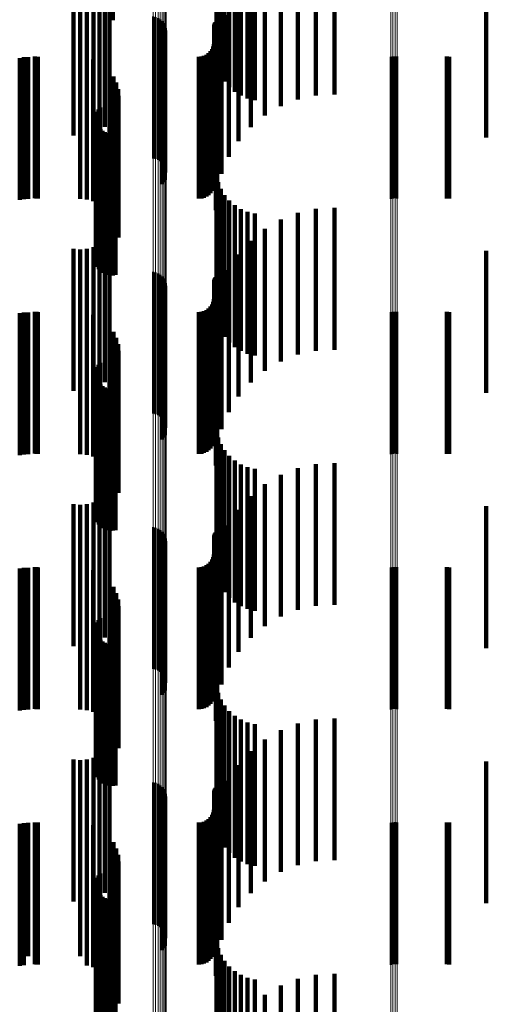
# Model space of a CAD drawing. Units: metres. Extents: x 0 to 10.7, y -0.5 to 0.5.
# Drawn here: x 0.1 to 0.1, y -0.2 to -0.1 of the extents above; entities that cross this region are included whole.
import ezdxf

# ---------------------------------------------------------------- set-up
doc = ezdxf.new("R2010")
doc.units = ezdxf.units.M
doc.linetypes.add('AUSGEZOGEN', pattern=[0])
doc.linetypes.add('VERDECKT2_S2', pattern=[0.009, 0.005, -0.004])
doc.layers.add('Fertigelement', color=7, linetype='AUSGEZOGEN', lineweight=50)
doc.layers.add('Standard', color=7, linetype='AUSGEZOGEN', lineweight=13)

msp = doc.modelspace()

# ---------------------------------------------------------------- linework, layer by layer
at = {"layer": 'Fertigelement', "transparency": 33554687}
for p, q in [((0.056789, -0.130607), (0.056789, -0.135607)), ((0.056883, -0.130606), (0.056883, -0.135606)), ((0.058306, -0.13548), (0.058306, -0.138963)), ((0.058395, -0.135501), (0.058395, -0.138955)), ((0.05848, -0.135536), (0.05848, -0.138942)), ((0.058557, -0.135585), (0.058557, -0.138924)), ((0.058625, -0.135646), (0.058625, -0.138902)), ((0.058682, -0.135718), (0.058682, -0.138875)), ((0.058726, -0.135798), (0.058726, -0.138846)), ((0.058756, -0.135885), (0.058756, -0.138814)), ((0.058771, -0.135975), (0.058771, -0.138781)), ((0.058622, -0.136394), (0.058622, -0.138627)), ((0.05868, -0.136323), (0.05868, -0.138653)), ((0.058724, -0.136243), (0.058724, -0.138682)), ((0.066681, -0.136907), (0.066681, -0.138438)), ((0.066757, -0.136892), (0.066757, -0.138443)), ((0.066835, -0.136888), (0.066835, -0.138445)), ((0.066913, -0.136895), (0.066913, -0.138442)), ((0.066681, -0.138438), (0.066681, -0.141907)), ((0.066757, -0.138443), (0.066757, -0.141892)), ((0.066835, -0.138445), (0.066835, -0.141888)), ((0.066913, -0.138442), (0.066913, -0.141895)), ((0.056333, -0.138845), (0.056333, -0.143845)), ((0.056378, -0.138763), (0.056378, -0.143763)), ((0.056437, -0.138689), (0.056437, -0.143689)), ((0.058622, -0.138627), (0.058622, -0.141394)), ((0.05868, -0.138653), (0.05868, -0.141323)), ((0.058724, -0.138682), (0.058724, -0.141243)), ((0.058726, -0.138846), (0.058726, -0.140798)), ((0.058756, -0.138814), (0.058756, -0.140885)), ((0.058771, -0.138781), (0.058771, -0.140975)), ((0.056288, -0.139028), (0.056288, -0.144028)), ((0.05629, -0.139122), (0.05629, -0.144122)), ((0.056302, -0.138935), (0.056302, -0.143935)), ((0.058306, -0.138963), (0.058306, -0.14048)), ((0.058395, -0.138955), (0.058395, -0.140501)), ((0.05848, -0.138942), (0.05848, -0.140536)), ((0.058557, -0.138924), (0.058557, -0.140585)), ((0.058625, -0.138902), (0.058625, -0.140646)), ((0.058682, -0.138875), (0.058682, -0.140718)), ((0.056308, -0.139214), (0.056308, -0.144214)), ((0.056341, -0.139302), (0.056341, -0.144302)), ((0.05639, -0.139383), (0.05639, -0.144383)), ((0.056451, -0.139455), (0.056451, -0.144455)), ((0.056525, -0.139514), (0.056525, -0.144514)), ((0.056607, -0.13956), (0.056607, -0.14456)), ((0.056696, -0.139591), (0.056696, -0.144591)), ((0.056789, -0.139607), (0.056789, -0.144607)), ((0.056883, -0.139606), (0.056883, -0.144606)), ((0.056976, -0.139589), (0.056976, -0.144589)), ((0.058306, -0.14448), (0.058306, -0.14948)), ((0.058395, -0.144501), (0.058395, -0.149501)), ((0.05848, -0.144536), (0.05848, -0.149536)), ((0.058557, -0.144585), (0.058557, -0.149585)), ((0.058625, -0.144646), (0.058625, -0.149646)), ((0.058682, -0.144718), (0.058682, -0.149718)), ((0.058726, -0.144798), (0.058726, -0.149798)), ((0.058756, -0.144885), (0.058756, -0.149885)), ((0.058771, -0.144975), (0.058771, -0.149975)), ((0.058622, -0.145394), (0.058622, -0.150394)), ((0.05868, -0.145323), (0.05868, -0.150323)), ((0.058724, -0.145243), (0.058724, -0.150243)), ((0.066681, -0.145907), (0.066681, -0.150907)), ((0.066757, -0.145892), (0.066757, -0.150892)), ((0.066835, -0.145888), (0.066835, -0.150888)), ((0.066913, -0.145895), (0.066913, -0.150895)), ((0.056333, -0.147845), (0.056333, -0.152845)), ((0.056378, -0.147763), (0.056378, -0.152763)), ((0.056437, -0.147689), (0.056437, -0.152689)), ((0.056288, -0.148028), (0.056288, -0.153028)), ((0.05629, -0.148122), (0.05629, -0.153122)), ((0.056302, -0.147935), (0.056302, -0.152935)), ((0.056308, -0.148214), (0.056308, -0.153214)), ((0.056341, -0.148302), (0.056341, -0.153302)), ((0.05639, -0.148383), (0.05639, -0.153383)), ((0.056451, -0.148455), (0.056451, -0.153455)), ((0.056525, -0.148514), (0.056525, -0.153514)), ((0.056607, -0.14856), (0.056607, -0.15356)), ((0.056696, -0.148591), (0.056696, -0.153591)), ((0.056789, -0.148607), (0.056789, -0.153607)), ((0.056883, -0.148606), (0.056883, -0.153606)), ((0.056976, -0.148589), (0.056976, -0.153589)), ((0.058306, -0.15348), (0.058306, -0.156296)), ((0.058395, -0.153501), (0.058395, -0.156288)), ((0.05848, -0.153536), (0.05848, -0.156273)), ((0.058557, -0.153585), (0.058557, -0.156253)), ((0.058625, -0.153646), (0.058625, -0.156227)), ((0.058682, -0.153718), (0.058682, -0.156198)), ((0.058726, -0.153798), (0.058726, -0.156164)), ((0.058756, -0.153885), (0.058756, -0.156129)), ((0.058771, -0.153975), (0.058771, -0.156091)), ((0.058622, -0.154394), (0.058622, -0.155918)), ((0.05868, -0.154323), (0.05868, -0.155947)), ((0.058724, -0.154243), (0.058724, -0.15598)), ((0.066681, -0.154907), (0.066681, -0.155705)), ((0.066757, -0.154892), (0.066757, -0.155712)), ((0.066835, -0.154888), (0.066835, -0.155713)), ((0.066913, -0.154895), (0.066913, -0.15571)), ((0.066681, -0.155705), (0.066681, -0.159907)), ((0.066757, -0.155712), (0.066757, -0.159892)), ((0.066835, -0.155713), (0.066835, -0.159888)), ((0.066913, -0.15571), (0.066913, -0.159895)), ((0.058622, -0.155918), (0.058622, -0.159394)), ((0.05868, -0.155947), (0.05868, -0.159323)), ((0.058682, -0.156198), (0.058682, -0.158718)), ((0.058724, -0.15598), (0.058724, -0.159243)), ((0.058726, -0.156164), (0.058726, -0.158798)), ((0.058756, -0.156129), (0.058756, -0.158885)), ((0.058771, -0.156091), (0.058771, -0.158975)), ((0.058306, -0.156296), (0.058306, -0.15848)), ((0.058395, -0.156288), (0.058395, -0.158501)), ((0.05848, -0.156273), (0.05848, -0.158536)), ((0.058557, -0.156253), (0.058557, -0.158585)), ((0.058625, -0.156227), (0.058625, -0.158646)), ((0.056333, -0.156845), (0.056333, -0.161845)), ((0.056378, -0.156763), (0.056378, -0.161763)), ((0.056437, -0.156689), (0.056437, -0.161689)), ((0.056288, -0.157028), (0.056288, -0.162028)), ((0.05629, -0.157122), (0.05629, -0.162122)), ((0.056302, -0.156935), (0.056302, -0.161935)), ((0.056308, -0.157214), (0.056308, -0.162214)), ((0.056341, -0.157302), (0.056341, -0.162302)), ((0.05639, -0.157383), (0.05639, -0.162383)), ((0.056451, -0.157455), (0.056451, -0.162455)), ((0.056525, -0.157514), (0.056525, -0.162514)), ((0.056607, -0.15756), (0.056607, -0.16256)), ((0.056696, -0.157591), (0.056696, -0.162591)), ((0.056976, -0.157589), (0.056976, -0.162589)), ((0.056789, -0.157607), (0.056789, -0.162607)), ((0.056883, -0.157606), (0.056883, -0.162606)), ((0.058306, -0.16248), (0.058306, -0.16748)), ((0.058395, -0.162501), (0.058395, -0.167501)), ((0.05848, -0.162536), (0.05848, -0.167536)), ((0.058557, -0.162585), (0.058557, -0.167585)), ((0.058625, -0.162646), (0.058625, -0.167646)), ((0.058682, -0.162718), (0.058682, -0.167718)), ((0.058726, -0.162798), (0.058726, -0.167798)), ((0.058756, -0.162885), (0.058756, -0.167885)), ((0.058771, -0.162975), (0.058771, -0.167975)), ((0.058622, -0.163394), (0.058622, -0.168394)), ((0.05868, -0.163323), (0.05868, -0.168323)), ((0.058724, -0.163243), (0.058724, -0.168243)), ((0.066681, -0.163907), (0.066681, -0.168907)), ((0.066757, -0.163892), (0.066757, -0.168892)), ((0.066835, -0.163888), (0.066835, -0.168888)), ((0.066913, -0.163895), (0.066913, -0.168895)), ((0.056333, -0.165845), (0.056333, -0.170845)), ((0.056378, -0.165763), (0.056378, -0.170763)), ((0.056437, -0.165689), (0.056437, -0.170689)), ((0.056288, -0.166028), (0.056288, -0.171028)), ((0.05629, -0.166122), (0.05629, -0.171122)), ((0.056302, -0.165935), (0.056302, -0.170935)), ((0.056308, -0.166214), (0.056308, -0.171214)), ((0.056341, -0.166302), (0.056341, -0.171302)), ((0.05639, -0.166383), (0.05639, -0.171383)), ((0.056451, -0.166455), (0.056451, -0.171455)), ((0.056525, -0.166514), (0.056525, -0.171514)), ((0.056607, -0.16656), (0.056607, -0.171519)), ((0.056696, -0.166591), (0.056696, -0.171505)), ((0.056789, -0.166607), (0.056789, -0.171497)), ((0.056883, -0.166606), (0.056883, -0.171498)), ((0.056976, -0.166589), (0.056976, -0.171506))]:
    msp.add_line(p, q, dxfattribs=at)
at = {"layer": 'Standard', "color": 7, "linetype": 'AUSGEZOGEN', "lineweight": 13, "transparency": 33554687}
for p, q in [((0.066681, -0.121007), (0.066681, -0.138438)), ((0.066757, -0.121012), (0.066757, -0.138443)), ((0.066835, -0.121014), (0.066835, -0.138445)), ((0.066913, -0.121011), (0.066913, -0.138442)), ((0.058306, -0.121466), (0.058306, -0.138963)), ((0.058395, -0.12146), (0.058395, -0.138955)), ((0.05848, -0.121448), (0.05848, -0.138942)), ((0.058557, -0.121433), (0.058557, -0.138924)), ((0.058625, -0.121413), (0.058625, -0.138902)), ((0.058682, -0.12139), (0.058682, -0.138875)), ((0.058726, -0.121364), (0.058726, -0.138846)), ((0.058756, -0.121336), (0.058756, -0.138814)), ((0.058771, -0.121307), (0.058771, -0.138781)), ((0.066681, -0.138438), (0.066681, -0.155705)), ((0.066757, -0.138443), (0.066757, -0.155712)), ((0.066835, -0.138445), (0.066835, -0.155713)), ((0.066913, -0.138442), (0.066913, -0.15571)), ((0.058726, -0.138846), (0.058726, -0.156164)), ((0.058756, -0.138814), (0.058756, -0.156129)), ((0.058771, -0.138781), (0.058771, -0.156091)), ((0.058306, -0.138963), (0.058306, -0.156296)), ((0.058395, -0.138955), (0.058395, -0.156288)), ((0.05848, -0.138942), (0.05848, -0.156273)), ((0.058557, -0.138924), (0.058557, -0.156253)), ((0.058625, -0.138902), (0.058625, -0.156227)), ((0.058682, -0.138875), (0.058682, -0.156198)), ((0.066681, -0.155705), (0.066681, -0.172737)), ((0.066757, -0.155712), (0.066757, -0.172744)), ((0.066835, -0.155713), (0.066835, -0.172746)), ((0.066913, -0.15571), (0.066913, -0.172743)), ((0.058682, -0.156198), (0.058682, -0.173284)), ((0.058726, -0.156164), (0.058726, -0.173247)), ((0.058756, -0.156129), (0.058756, -0.173207)), ((0.058771, -0.156091), (0.058771, -0.173166)), ((0.058306, -0.156296), (0.058306, -0.173393)), ((0.058395, -0.156288), (0.058395, -0.173383)), ((0.05848, -0.156273), (0.05848, -0.173367)), ((0.058557, -0.156253), (0.058557, -0.173345)), ((0.058625, -0.156227), (0.058625, -0.173317))]:
    msp.add_line(p, q, dxfattribs=at)
at = {"layer": 'Standard', "color": 253, "linetype": 'VERDECKT2_S2', "lineweight": 140, "transparency": 33554687}
for p, q in [((0.056789, -0.130607), (0.056789, -0.135607)), ((0.056883, -0.130606), (0.056883, -0.135606)), ((0.060991, -0.133262), (0.060991, -0.137969)), ((0.061185, -0.133201), (0.061185, -0.138135)), ((0.061403, -0.133269), (0.061403, -0.138269)), ((0.064047, -0.133262), (0.064047, -0.136467)), ((0.064696, -0.133226), (0.064696, -0.13648)), ((0.060535, -0.133592), (0.060535, -0.137071)), ((0.060594, -0.133501), (0.060594, -0.13732)), ((0.060692, -0.133414), (0.060692, -0.137556)), ((0.060825, -0.133333), (0.060825, -0.137774)), ((0.061639, -0.133367), (0.061639, -0.138367)), ((0.061887, -0.133428), (0.061887, -0.138428)), ((0.062806, -0.133638), (0.062806, -0.136328)), ((0.063411, -0.133401), (0.063411, -0.136416)), ((0.062246, -0.133969), (0.062246, -0.136206)), ((0.056775, -0.134206), (0.056775, -0.139206)), ((0.0555, -0.134674), (0.0555, -0.139674)), ((0.055972, -0.134672), (0.055972, -0.139672)), ((0.0562, -0.134611), (0.0562, -0.139611)), ((0.056414, -0.13451), (0.056414, -0.13951)), ((0.056608, -0.134374), (0.056608, -0.139374)), ((0.061746, -0.134385), (0.061746, -0.136053)), ((0.055736, -0.134694), (0.055736, -0.139694)), ((0.061318, -0.134875), (0.061318, -0.135873)), ((0.07005, -0.134743), (0.07005, -0.139743)), ((0.060487, -0.135706), (0.060487, -0.140706)), ((0.060508, -0.135675), (0.060508, -0.140675)), ((0.0606, -0.13561), (0.0606, -0.14061)), ((0.060636, -0.1356), (0.060636, -0.1406)), ((0.060673, -0.135596), (0.060673, -0.140596)), ((0.060711, -0.135599), (0.060711, -0.140599)), ((0.060973, -0.135427), (0.060973, -0.13567)), ((0.060973, -0.13567), (0.060973, -0.140427)), ((0.060458, -0.135814), (0.060458, -0.140814)), ((0.060461, -0.135776), (0.060461, -0.140776)), ((0.060471, -0.13574), (0.060471, -0.14074)), ((0.060721, -0.136026), (0.060721, -0.141026)), ((0.061318, -0.135873), (0.061318, -0.139875)), ((0.061746, -0.136053), (0.061746, -0.139385)), ((0.058622, -0.136394), (0.058622, -0.138627)), ((0.05868, -0.136323), (0.05868, -0.138653)), ((0.058724, -0.136243), (0.058724, -0.138682)), ((0.062246, -0.136206), (0.062246, -0.138969)), ((0.062806, -0.136328), (0.062806, -0.138638)), ((0.063411, -0.136416), (0.063411, -0.138401)), ((0.060331, -0.136706), (0.060331, -0.141706)), ((0.060385, -0.136628), (0.060385, -0.141628)), ((0.060425, -0.136542), (0.060425, -0.141542)), ((0.06045, -0.13645), (0.06045, -0.14145)), ((0.060566, -0.136658), (0.060566, -0.141658)), ((0.064047, -0.136467), (0.064047, -0.138262)), ((0.064696, -0.13648), (0.064696, -0.138226)), ((0.053604, -0.136943), (0.053604, -0.141943)), ((0.05375, -0.136919), (0.05375, -0.141919)), ((0.053897, -0.136911), (0.053897, -0.141911)), ((0.054141, -0.136889), (0.054141, -0.141889)), ((0.054194, -0.136897), (0.054194, -0.141897)), ((0.054248, -0.1369), (0.054248, -0.1419)), ((0.055732, -0.136911), (0.055732, -0.141911)), ((0.055968, -0.136932), (0.055968, -0.141932)), ((0.056197, -0.136993), (0.056197, -0.141993)), ((0.056412, -0.137094), (0.056412, -0.142094)), ((0.059914, -0.1369), (0.059914, -0.1419)), ((0.060009, -0.136892), (0.060009, -0.141892)), ((0.0601, -0.136867), (0.0601, -0.141867)), ((0.060186, -0.136827), (0.060186, -0.141827)), ((0.060264, -0.136773), (0.060264, -0.141773)), ((0.068657, -0.136893), (0.068657, -0.141893)), ((0.068744, -0.1369), (0.068744, -0.1419)), ((0.056774, -0.137397), (0.056774, -0.142397)), ((0.060515, -0.137306), (0.060515, -0.142306)), ((0.05691, -0.137592), (0.05691, -0.142592)), ((0.05701, -0.137807), (0.05701, -0.142807)), ((0.057071, -0.138036), (0.057071, -0.143036)), ((0.057092, -0.138272), (0.057092, -0.143272)), ((0.056333, -0.138845), (0.056333, -0.143845)), ((0.056378, -0.138763), (0.056378, -0.143763)), ((0.056437, -0.138689), (0.056437, -0.143689)), ((0.058622, -0.138627), (0.058622, -0.141394)), ((0.05868, -0.138653), (0.05868, -0.141323)), ((0.058724, -0.138682), (0.058724, -0.141243)), ((0.056288, -0.139028), (0.056288, -0.144028)), ((0.05629, -0.139122), (0.05629, -0.144122)), ((0.056302, -0.138935), (0.056302, -0.143935)), ((0.056308, -0.139214), (0.056308, -0.144214)), ((0.056341, -0.139302), (0.056341, -0.144302)), ((0.05639, -0.139383), (0.05639, -0.144383)), ((0.056451, -0.139455), (0.056451, -0.144455)), ((0.056525, -0.139514), (0.056525, -0.144514)), ((0.056607, -0.13956), (0.056607, -0.14456)), ((0.056696, -0.139591), (0.056696, -0.144591)), ((0.056789, -0.139607), (0.056789, -0.144607)), ((0.056883, -0.139606), (0.056883, -0.144606)), ((0.056976, -0.139589), (0.056976, -0.144589)), ((0.060535, -0.141071), (0.060535, -0.146071)), ((0.060594, -0.14132), (0.060594, -0.14632)), ((0.060692, -0.141556), (0.060692, -0.146556)), ((0.060825, -0.141774), (0.060825, -0.146774)), ((0.060991, -0.141969), (0.060991, -0.146969)), ((0.061185, -0.142135), (0.061185, -0.147135)), ((0.061403, -0.142269), (0.061403, -0.147269)), ((0.064047, -0.142262), (0.064047, -0.147262)), ((0.064696, -0.142226), (0.064696, -0.147226)), ((0.061639, -0.142367), (0.061639, -0.147367)), ((0.061887, -0.142428), (0.061887, -0.147428)), ((0.062806, -0.142638), (0.062806, -0.147638)), ((0.063411, -0.142401), (0.063411, -0.147401)), ((0.062246, -0.142969), (0.062246, -0.147969)), ((0.056775, -0.143206), (0.056775, -0.148206)), ((0.0555, -0.143674), (0.0555, -0.148674)), ((0.055736, -0.143694), (0.055736, -0.148694)), ((0.055972, -0.143672), (0.055972, -0.148672)), ((0.0562, -0.143611), (0.0562, -0.148611)), ((0.056414, -0.14351), (0.056414, -0.14851)), ((0.056608, -0.143374), (0.056608, -0.148374)), ((0.061746, -0.143385), (0.061746, -0.148385)), ((0.061318, -0.143875), (0.061318, -0.148875)), ((0.07005, -0.143743), (0.07005, -0.148743)), ((0.060471, -0.14474), (0.060471, -0.148736)), ((0.060487, -0.144706), (0.060487, -0.148751)), ((0.060508, -0.144675), (0.060508, -0.148763)), ((0.0606, -0.14461), (0.0606, -0.14879)), ((0.060636, -0.1446), (0.060636, -0.148794)), ((0.060673, -0.144596), (0.060673, -0.148796)), ((0.060711, -0.144599), (0.060711, -0.148795)), ((0.060973, -0.144427), (0.060973, -0.149427)), ((0.060458, -0.144814), (0.060458, -0.148706)), ((0.060461, -0.144776), (0.060461, -0.148721)), ((0.060721, -0.145026), (0.060721, -0.150026)), ((0.058622, -0.145394), (0.058622, -0.150394)), ((0.05868, -0.145323), (0.05868, -0.150323)), ((0.058724, -0.145243), (0.058724, -0.150243)), ((0.060264, -0.145773), (0.060264, -0.148309)), ((0.060331, -0.145706), (0.060331, -0.148337)), ((0.060385, -0.145628), (0.060385, -0.148369)), ((0.060425, -0.145542), (0.060425, -0.148404)), ((0.06045, -0.14545), (0.06045, -0.148442)), ((0.060566, -0.145658), (0.060566, -0.150658)), ((0.053604, -0.145943), (0.053604, -0.150943)), ((0.05375, -0.145919), (0.05375, -0.150919)), ((0.053897, -0.145911), (0.053897, -0.150911)), ((0.054141, -0.145889), (0.054141, -0.148261)), ((0.054194, -0.145897), (0.054194, -0.148257)), ((0.054248, -0.1459), (0.054248, -0.148256)), ((0.055732, -0.145911), (0.055732, -0.150911)), ((0.055968, -0.145932), (0.055968, -0.150932)), ((0.056197, -0.145993), (0.056197, -0.150993)), ((0.056412, -0.146094), (0.056412, -0.151094)), ((0.059914, -0.1459), (0.059914, -0.148256)), ((0.060009, -0.145892), (0.060009, -0.14826)), ((0.0601, -0.145867), (0.0601, -0.14827)), ((0.060186, -0.145827), (0.060186, -0.148286)), ((0.068657, -0.145893), (0.068657, -0.148259)), ((0.068744, -0.1459), (0.068744, -0.148256)), ((0.056774, -0.146397), (0.056774, -0.151397)), ((0.060515, -0.146306), (0.060515, -0.151306)), ((0.05691, -0.146592), (0.05691, -0.151592)), ((0.05701, -0.146807), (0.05701, -0.151607)), ((0.057071, -0.147036), (0.057071, -0.151512)), ((0.057092, -0.147272), (0.057092, -0.151414)), ((0.056333, -0.147845), (0.056333, -0.152845)), ((0.056378, -0.147763), (0.056378, -0.152763)), ((0.056437, -0.147689), (0.056437, -0.152689)), ((0.056288, -0.148028), (0.056288, -0.153028)), ((0.05629, -0.148122), (0.05629, -0.153122)), ((0.056302, -0.147935), (0.056302, -0.152935)), ((0.056308, -0.148214), (0.056308, -0.153214)), ((0.054141, -0.148261), (0.054141, -0.150889)), ((0.054194, -0.148257), (0.054194, -0.150897)), ((0.054248, -0.148256), (0.054248, -0.1509)), ((0.056341, -0.148302), (0.056341, -0.153302)), ((0.05639, -0.148383), (0.05639, -0.153383)), ((0.056451, -0.148455), (0.056451, -0.153455)), ((0.056525, -0.148514), (0.056525, -0.153514)), ((0.056607, -0.14856), (0.056607, -0.15356)), ((0.059914, -0.148256), (0.059914, -0.1509)), ((0.060009, -0.14826), (0.060009, -0.150892)), ((0.0601, -0.14827), (0.0601, -0.150867)), ((0.060186, -0.148286), (0.060186, -0.150827)), ((0.060264, -0.148309), (0.060264, -0.150773)), ((0.060331, -0.148337), (0.060331, -0.150706)), ((0.060385, -0.148369), (0.060385, -0.150628)), ((0.060425, -0.148404), (0.060425, -0.150542)), ((0.06045, -0.148442), (0.06045, -0.15045)), ((0.068657, -0.148259), (0.068657, -0.150893)), ((0.068744, -0.148256), (0.068744, -0.1509)), ((0.056696, -0.148591), (0.056696, -0.153591)), ((0.056789, -0.148607), (0.056789, -0.153607)), ((0.056883, -0.148606), (0.056883, -0.153606)), ((0.056976, -0.148589), (0.056976, -0.153589)), ((0.060458, -0.148706), (0.060458, -0.149814)), ((0.060461, -0.148721), (0.060461, -0.149776)), ((0.060471, -0.148736), (0.060471, -0.14974)), ((0.060487, -0.148751), (0.060487, -0.149706)), ((0.060508, -0.148763), (0.060508, -0.149675)), ((0.0606, -0.14879), (0.0606, -0.14961)), ((0.060636, -0.148794), (0.060636, -0.1496)), ((0.060673, -0.148796), (0.060673, -0.149596)), ((0.060711, -0.148795), (0.060711, -0.149599)), ((0.060535, -0.150071), (0.060535, -0.150255)), ((0.060535, -0.150255), (0.060535, -0.155071)), ((0.060594, -0.15032), (0.060594, -0.15532)), ((0.060692, -0.150556), (0.060692, -0.155556)), ((0.060825, -0.150774), (0.060825, -0.155774)), ((0.060991, -0.150969), (0.060991, -0.155969)), ((0.061185, -0.151135), (0.061185, -0.156135)), ((0.061403, -0.151269), (0.061403, -0.156269)), ((0.064047, -0.151262), (0.064047, -0.153488)), ((0.064696, -0.151226), (0.064696, -0.153503)), ((0.05701, -0.151607), (0.05701, -0.151607)), ((0.057071, -0.151512), (0.057071, -0.152036)), ((0.057092, -0.151414), (0.057092, -0.152272)), ((0.061639, -0.151367), (0.061639, -0.156367)), ((0.061887, -0.151428), (0.061887, -0.156428)), ((0.062806, -0.151638), (0.062806, -0.153333)), ((0.063411, -0.151401), (0.063411, -0.153431)), ((0.062246, -0.151969), (0.062246, -0.153196)), ((0.056608, -0.152374), (0.056608, -0.157374)), ((0.056775, -0.152206), (0.056775, -0.157206)), ((0.061746, -0.152385), (0.061746, -0.153023)), ((0.0555, -0.152674), (0.0555, -0.157674)), ((0.055736, -0.152694), (0.055736, -0.157694)), ((0.055972, -0.152672), (0.055972, -0.157672)), ((0.0562, -0.152611), (0.0562, -0.157611)), ((0.056414, -0.15251), (0.056414, -0.15751)), ((0.061318, -0.152875), (0.061318, -0.157875)), ((0.061746, -0.153023), (0.061746, -0.157385)), ((0.07005, -0.152743), (0.07005, -0.157743)), ((0.060973, -0.153427), (0.060973, -0.158427)), ((0.062246, -0.153196), (0.062246, -0.156969)), ((0.062806, -0.153333), (0.062806, -0.156638)), ((0.060471, -0.15374), (0.060471, -0.15874)), ((0.060487, -0.153706), (0.060487, -0.158706)), ((0.060508, -0.153675), (0.060508, -0.158675)), ((0.0606, -0.15361), (0.0606, -0.15861)), ((0.060636, -0.1536), (0.060636, -0.1586)), ((0.060673, -0.153596), (0.060673, -0.158596)), ((0.060711, -0.153599), (0.060711, -0.158599)), ((0.063411, -0.153431), (0.063411, -0.156401)), ((0.064047, -0.153488), (0.064047, -0.156262)), ((0.064696, -0.153503), (0.064696, -0.156226)), ((0.060458, -0.153814), (0.060458, -0.158814)), ((0.060461, -0.153776), (0.060461, -0.158776)), ((0.060721, -0.154026), (0.060721, -0.159026)), ((0.058622, -0.154394), (0.058622, -0.155918)), ((0.05868, -0.154323), (0.05868, -0.155947)), ((0.058724, -0.154243), (0.058724, -0.15598)), ((0.06045, -0.15445), (0.06045, -0.15945)), ((0.060264, -0.154773), (0.060264, -0.159773)), ((0.060331, -0.154706), (0.060331, -0.159706)), ((0.060385, -0.154628), (0.060385, -0.159628)), ((0.060425, -0.154542), (0.060425, -0.159542)), ((0.060566, -0.154658), (0.060566, -0.159658)), ((0.053604, -0.154943), (0.053604, -0.159943)), ((0.05375, -0.154919), (0.05375, -0.159919)), ((0.053897, -0.154911), (0.053897, -0.159911)), ((0.054141, -0.154889), (0.054141, -0.159889)), ((0.054194, -0.154897), (0.054194, -0.159897)), ((0.054248, -0.1549), (0.054248, -0.1599)), ((0.055732, -0.154911), (0.055732, -0.159911)), ((0.055968, -0.154932), (0.055968, -0.159932)), ((0.056197, -0.154993), (0.056197, -0.159993)), ((0.056412, -0.155094), (0.056412, -0.160094)), ((0.059914, -0.1549), (0.059914, -0.1599)), ((0.060009, -0.154892), (0.060009, -0.159892)), ((0.0601, -0.154867), (0.0601, -0.159867)), ((0.060186, -0.154827), (0.060186, -0.159827)), ((0.068657, -0.154893), (0.068657, -0.159893)), ((0.068744, -0.1549), (0.068744, -0.1599)), ((0.056774, -0.155397), (0.056774, -0.160397)), ((0.060515, -0.155306), (0.060515, -0.160306)), ((0.05691, -0.155592), (0.05691, -0.160592)), ((0.05701, -0.155807), (0.05701, -0.160807)), ((0.057071, -0.156036), (0.057071, -0.161036)), ((0.058622, -0.155918), (0.058622, -0.159394)), ((0.05868, -0.155947), (0.05868, -0.159323)), ((0.058724, -0.15598), (0.058724, -0.159243)), ((0.057092, -0.156272), (0.057092, -0.161272)), ((0.056333, -0.156845), (0.056333, -0.161845)), ((0.056378, -0.156763), (0.056378, -0.161763)), ((0.056437, -0.156689), (0.056437, -0.161689)), ((0.056288, -0.157028), (0.056288, -0.162028)), ((0.05629, -0.157122), (0.05629, -0.162122)), ((0.056302, -0.156935), (0.056302, -0.161935)), ((0.056308, -0.157214), (0.056308, -0.162214)), ((0.056341, -0.157302), (0.056341, -0.162302)), ((0.05639, -0.157383), (0.05639, -0.162383)), ((0.056451, -0.157455), (0.056451, -0.162455)), ((0.056525, -0.157514), (0.056525, -0.162514)), ((0.056607, -0.15756), (0.056607, -0.16256)), ((0.056696, -0.157591), (0.056696, -0.162591)), ((0.056976, -0.157589), (0.056976, -0.162589)), ((0.056789, -0.157607), (0.056789, -0.162607)), ((0.056883, -0.157606), (0.056883, -0.162606)), ((0.060535, -0.159071), (0.060535, -0.164071)), ((0.060594, -0.15932), (0.060594, -0.16432)), ((0.060692, -0.159556), (0.060692, -0.164556)), ((0.060825, -0.159774), (0.060825, -0.164774)), ((0.060991, -0.159969), (0.060991, -0.164969)), ((0.061185, -0.160135), (0.061185, -0.165135)), ((0.061403, -0.160269), (0.061403, -0.165269)), ((0.061639, -0.160367), (0.061639, -0.165367)), ((0.064047, -0.160262), (0.064047, -0.165262)), ((0.064696, -0.160226), (0.064696, -0.165226)), ((0.061887, -0.160428), (0.061887, -0.165428)), ((0.062806, -0.160638), (0.062806, -0.165638)), ((0.063411, -0.160401), (0.063411, -0.165401)), ((0.062246, -0.160969), (0.062246, -0.165969)), ((0.056608, -0.161374), (0.056608, -0.165634)), ((0.056775, -0.161206), (0.056775, -0.165711)), ((0.061746, -0.161385), (0.061746, -0.166385)), ((0.0555, -0.161674), (0.0555, -0.165496)), ((0.055736, -0.161694), (0.055736, -0.165487)), ((0.055972, -0.161672), (0.055972, -0.165497)), ((0.0562, -0.161611), (0.0562, -0.165525)), ((0.056414, -0.16151), (0.056414, -0.165571)), ((0.07005, -0.161743), (0.07005, -0.165464)), ((0.061318, -0.161875), (0.061318, -0.166875)), ((0.060973, -0.162427), (0.060973, -0.167427)), ((0.060461, -0.162776), (0.060461, -0.16499)), ((0.060471, -0.16274), (0.060471, -0.165006)), ((0.060487, -0.162706), (0.060487, -0.165022)), ((0.060508, -0.162675), (0.060508, -0.165036)), ((0.0606, -0.16261), (0.0606, -0.165066)), ((0.060636, -0.1626), (0.060636, -0.165071)), ((0.060673, -0.162596), (0.060673, -0.165072)), ((0.060711, -0.162599), (0.060711, -0.165071)), ((0.060458, -0.162814), (0.060458, -0.164972)), ((0.060721, -0.163026), (0.060721, -0.168026)), ((0.058622, -0.163394), (0.058622, -0.168394)), ((0.05868, -0.163323), (0.05868, -0.168323)), ((0.058724, -0.163243), (0.058724, -0.168243)), ((0.06045, -0.16345), (0.06045, -0.16468)), ((0.060186, -0.163827), (0.060186, -0.164507)), ((0.060264, -0.163773), (0.060264, -0.164532)), ((0.060331, -0.163706), (0.060331, -0.164563)), ((0.060385, -0.163628), (0.060385, -0.164598)), ((0.060425, -0.163542), (0.060425, -0.164638)), ((0.060566, -0.163658), (0.060566, -0.168658)), ((0.053604, -0.163943), (0.053604, -0.168587)), ((0.05375, -0.163919), (0.05375, -0.168598)), ((0.053897, -0.163911), (0.053897, -0.168602)), ((0.054141, -0.163889), (0.054141, -0.164478)), ((0.054194, -0.163897), (0.054194, -0.164475)), ((0.054248, -0.1639), (0.054248, -0.164473)), ((0.055732, -0.163911), (0.055732, -0.168602)), ((0.055968, -0.163932), (0.055968, -0.168592)), ((0.056197, -0.163993), (0.056197, -0.168564)), ((0.056412, -0.164094), (0.056412, -0.168518)), ((0.059914, -0.1639), (0.059914, -0.164473)), ((0.060009, -0.163892), (0.060009, -0.164477)), ((0.0601, -0.163867), (0.0601, -0.164488)), ((0.068657, -0.163893), (0.068657, -0.164477)), ((0.068744, -0.1639), (0.068744, -0.164473)), ((0.054141, -0.164478), (0.054141, -0.168889)), ((0.054194, -0.164475), (0.054194, -0.168897)), ((0.054248, -0.164473), (0.054248, -0.1689)), ((0.056774, -0.164397), (0.056774, -0.168379)), ((0.059914, -0.164473), (0.059914, -0.1689)), ((0.060009, -0.164477), (0.060009, -0.168892)), ((0.0601, -0.164488), (0.0601, -0.168867)), ((0.060186, -0.164507), (0.060186, -0.168827)), ((0.060264, -0.164532), (0.060264, -0.168773)), ((0.060515, -0.164306), (0.060515, -0.16842)), ((0.068657, -0.164477), (0.068657, -0.168893)), ((0.068744, -0.164473), (0.068744, -0.1689)), ((0.05691, -0.164592), (0.05691, -0.168289)), ((0.05701, -0.164807), (0.05701, -0.168191)), ((0.060331, -0.164563), (0.060331, -0.168706)), ((0.060385, -0.164598), (0.060385, -0.168628)), ((0.060425, -0.164638), (0.060425, -0.168542)), ((0.06045, -0.16468), (0.06045, -0.16845)), ((0.057071, -0.165036), (0.057071, -0.168085)), ((0.060458, -0.164972), (0.060458, -0.167814)), ((0.060461, -0.16499), (0.060461, -0.167776)), ((0.060471, -0.165006), (0.060471, -0.16774)), ((0.060487, -0.165022), (0.060487, -0.167706)), ((0.060508, -0.165036), (0.060508, -0.167675)), ((0.0606, -0.165066), (0.0606, -0.16761)), ((0.060636, -0.165071), (0.060636, -0.1676)), ((0.060673, -0.165072), (0.060673, -0.167596)), ((0.060711, -0.165071), (0.060711, -0.167599)), ((0.0555, -0.165496), (0.0555, -0.166674)), ((0.055736, -0.165487), (0.055736, -0.166694)), ((0.055972, -0.165497), (0.055972, -0.166672)), ((0.0562, -0.165525), (0.0562, -0.166611)), ((0.056414, -0.165571), (0.056414, -0.16651)), ((0.057092, -0.165272), (0.057092, -0.167977)), ((0.07005, -0.165464), (0.07005, -0.166743)), ((0.056333, -0.165845), (0.056333, -0.170845)), ((0.056378, -0.165763), (0.056378, -0.170763)), ((0.056437, -0.165689), (0.056437, -0.170689)), ((0.056608, -0.165634), (0.056608, -0.166374)), ((0.056775, -0.165711), (0.056775, -0.166206)), ((0.056288, -0.166028), (0.056288, -0.171028)), ((0.05629, -0.166122), (0.05629, -0.171122)), ((0.056302, -0.165935), (0.056302, -0.170935)), ((0.056308, -0.166214), (0.056308, -0.171214)), ((0.056341, -0.166302), (0.056341, -0.171302)), ((0.05639, -0.166383), (0.05639, -0.171383)), ((0.056451, -0.166455), (0.056451, -0.171455)), ((0.056525, -0.166514), (0.056525, -0.171514)), ((0.056607, -0.16656), (0.056607, -0.171519)), ((0.056696, -0.166591), (0.056696, -0.171505)), ((0.056789, -0.166607), (0.056789, -0.171497)), ((0.056883, -0.166606), (0.056883, -0.171498)), ((0.056976, -0.166589), (0.056976, -0.171506)), ((0.057092, -0.167977), (0.057092, -0.170272)), ((0.05691, -0.168289), (0.05691, -0.169592)), ((0.05701, -0.168191), (0.05701, -0.169807)), ((0.057071, -0.168085), (0.057071, -0.170036)), ((0.060535, -0.168071), (0.060535, -0.173071)), ((0.060594, -0.16832), (0.060594, -0.17332)), ((0.053604, -0.168587), (0.053604, -0.168943)), ((0.05375, -0.168598), (0.05375, -0.168919)), ((0.053897, -0.168602), (0.053897, -0.168602)), ((0.055732, -0.168602), (0.055732, -0.168602)), ((0.055968, -0.168592), (0.055968, -0.168932)), ((0.056197, -0.168564), (0.056197, -0.168993)), ((0.056412, -0.168518), (0.056412, -0.169094)), ((0.056774, -0.168379), (0.056774, -0.169397)), ((0.060515, -0.16842), (0.060515, -0.169306)), ((0.060692, -0.168556), (0.060692, -0.173556)), ((0.060825, -0.168774), (0.060825, -0.173774)), ((0.060991, -0.168969), (0.060991, -0.173969)), ((0.061185, -0.169135), (0.061185, -0.174135)), ((0.061403, -0.169269), (0.061403, -0.174269)), ((0.061639, -0.169367), (0.061639, -0.174367)), ((0.064047, -0.169262), (0.064047, -0.170278)), ((0.064696, -0.169226), (0.064696, -0.170294)), ((0.061887, -0.169428), (0.061887, -0.174428)), ((0.062806, -0.169638), (0.062806, -0.170105)), ((0.063411, -0.169401), (0.063411, -0.170214)), ((0.062246, -0.169969), (0.062246, -0.174969)), ((0.056775, -0.170206), (0.056775, -0.175206)), ((0.062806, -0.170105), (0.062806, -0.174638)), ((0.063411, -0.170214), (0.063411, -0.174401)), ((0.064047, -0.170278), (0.064047, -0.174262)), ((0.064696, -0.170294), (0.064696, -0.174226))]:
    msp.add_line(p, q, dxfattribs=at)

doc.saveas('drawing.dxf')
